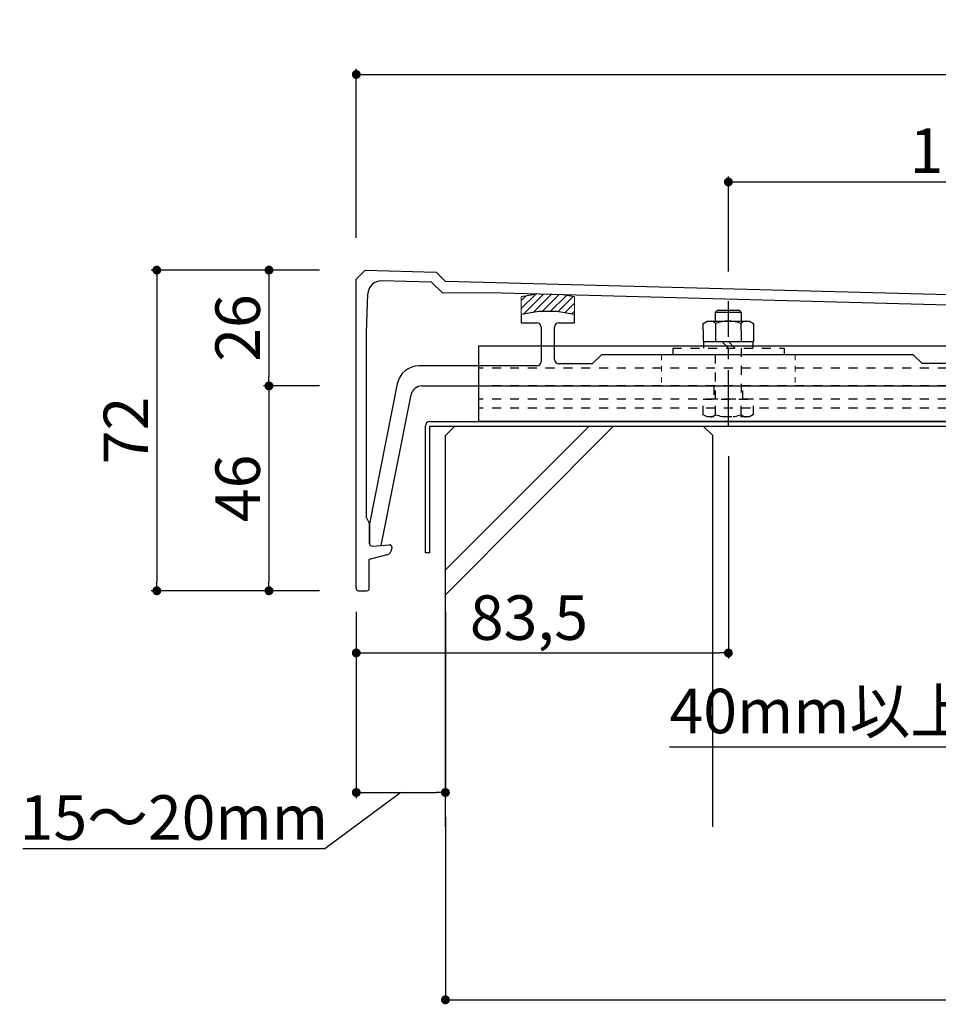
# Model space of a CAD drawing. Units: millimetres. Extents: x 1594 to 2562, y 1585 to 2195.
# Drawn here: x 1594 to 1800, y 1585 to 1806 of the extents above; entities that cross this region are included whole.
import ezdxf

# ---------------------------------------------------------------- set-up
doc = ezdxf.new("R2010")
doc.units = ezdxf.units.MM
for name, pattern in [('CENTER2', [20, 12.5, -2.5, 2.5, -2.5]), ('DASHED', [4, 2, -2]), ('DASHED1', [2.5, 1.25, -1.25])]:
    doc.linetypes.add(name, pattern=pattern)
for name, color, linetype in [('_0-0_0', 7, 'Continuous'), ('_0-1_PRO0', 7, 'Continuous'), ('_0-8_03_建具', 7, 'Continuous'), ('レイヤ12', 7, 'Continuous'), ('レイヤ4', 7, 'Continuous'), ('レイヤ5', 7, 'Continuous'), ('レイヤ6', 7, 'Continuous'), ('加線', 7, 'Continuous')]:
    doc.layers.add(name, color=color, linetype=linetype)
doc.layers.add('パッキン', color=7, linetype='Continuous', lineweight=13)
doc.styles.get("Standard").update_dxf_attribs({"font": 'arial.ttf'})
doc.dimstyles.new('3bunno1', dxfattribs={"dimtxt": 3, "dimasz": 1, "dimexe": 0, "dimexo": 2, "dimgap": 1, "dimtad": 1, "dimdec": 1, "dimlfac": 3, "dimdsep": 46, "dimtxsty": 'Standard', "dimblk": 'DOT', "dimcen": 2.5, "dimadec": 0, "dimazin": 0, "dimtfac": 1, "dimtdec": 1, "dimtmove": 1, "dimatfit": 3, "dimldrblk": 'DOT', "dimfxl": 1, "dimarcsym": 0})
doc.dimstyles.new('ISO-25', dxfattribs={"dimtxt": 2.5, "dimasz": 2.5, "dimexe": 1.25, "dimexo": 0.625, "dimtad": 1, "dimtxsty": 'Standard', "dimcen": 2.5, "dimadec": 0, "dimazin": 0, "dimtfac": 1, "dimtmove": 0, "dimatfit": 3, "dimfxl": 1, "dimarcsym": 0})

# ---------------------------------------------------------------- blocks, each defined once
blk = doc.blocks.new('_Dot')
at = {"color": 0, "linetype": 'ByBlock', "lineweight": -2}
blk.add_line((-0.5, 0), (-1, 0), dxfattribs=at)
at = {"color": 0, "linetype": 'ByBlock', "const_width": 0.5}
blk.add_lwpolyline([(-0.25, 0, 1), (0.25, 0, 1)], format="xyb", close=True, dxfattribs=at)
blk = doc.blocks.new('*D97')
at = {"color": 0, "lineweight": -2, "transparency": 16777216}
for p, q in [((1669.06, 1757.05), (1669.06, 1795.02)), ((1671.06, 1793.77), (2042.06, 1793.77)), ((2044.06, 1743.08), (2044.06, 1795.02))]:
    blk.add_line(p, q, dxfattribs=at)
at = {"layer": 'Defpoints', "color": 0, "transparency": 16777216}
for p in [(2044.06, 1793.77), (1669.06, 1756.42), (2044.06, 1742.46)]:
    blk.add_point(p, dxfattribs=at)
at = {"color": 0, "lineweight": -2, "transparency": 16777216, "xscale": 2, "yscale": 2, "zscale": 2, "rotation": 180}
blk.add_blockref('_Dot', (1669.06, 1793.77), dxfattribs=at)
at = {"color": 0, "lineweight": -2, "transparency": 16777216, "xscale": 2, "yscale": 2, "zscale": 2}
blk.add_blockref('_Dot', (2044.06, 1793.77), dxfattribs=at)
at = {"color": 0, "transparency": 16777216, "insert": (1856.56, 1799.5), "char_height": 10, "attachment_point": 5}
blk.add_mtext('375', dxfattribs=at)
blk = doc.blocks.new('*D98')
at = {"color": 0, "lineweight": -2, "transparency": 16777216}
for p, q in [((1660.78, 1749.84), (1623.04, 1749.84)), ((1624.29, 1747.84), (1624.29, 1679.84)), ((1660.78, 1677.84), (1623.04, 1677.84))]:
    blk.add_line(p, q, dxfattribs=at)
at = {"layer": 'Defpoints', "color": 0, "transparency": 16777216}
for p in [(1661.41, 1749.84), (1624.29, 1677.84), (1661.41, 1677.84)]:
    blk.add_point(p, dxfattribs=at)
at = {"color": 0, "lineweight": -2, "transparency": 16777216, "xscale": 2, "yscale": 2, "zscale": 2}
for p, rotation in [((1624.29, 1749.84), 90), ((1624.29, 1677.84), 270)]:
    blk.add_blockref('_Dot', p, dxfattribs=dict(at, rotation=rotation))
at = {"color": 0, "transparency": 16777216, "insert": (1618.65, 1713.84), "char_height": 10, "attachment_point": 5, "rotation": 90}
blk.add_mtext('72', dxfattribs=at)
blk = doc.blocks.new('*D100')
at = {"color": 0, "lineweight": -2, "transparency": 16777216}
for p, q in [((1752.56, 1749.51), (1752.56, 1770.88)), ((1856.56, 1747.24), (1856.56, 1770.88)), ((1754.56, 1769.63), (1854.56, 1769.63))]:
    blk.add_line(p, q, dxfattribs=at)
at = {"layer": 'Defpoints', "color": 0, "transparency": 16777216}
for p in [(1856.56, 1769.63), (1752.56, 1748.89), (1856.56, 1746.61)]:
    blk.add_point(p, dxfattribs=at)
at = {"color": 0, "lineweight": -2, "transparency": 16777216, "xscale": 2, "yscale": 2, "zscale": 2, "rotation": 180}
blk.add_blockref('_Dot', (1752.56, 1769.63), dxfattribs=at)
at = {"color": 0, "lineweight": -2, "transparency": 16777216, "xscale": 2, "yscale": 2, "zscale": 2}
blk.add_blockref('_Dot', (1856.56, 1769.63), dxfattribs=at)
at = {"color": 0, "transparency": 16777216, "insert": (1804.56, 1775.36), "char_height": 10, "attachment_point": 5}
blk.add_mtext('104', dxfattribs=at)
blk = doc.blocks.new('*D102')
at = {"color": 0, "lineweight": -2, "transparency": 16777216}
for p, q in [((1660.78, 1749.84), (1648.21, 1749.84)), ((1649.46, 1747.84), (1649.46, 1725.84)), ((1660.78, 1723.84), (1648.21, 1723.84))]:
    blk.add_line(p, q, dxfattribs=at)
at = {"layer": 'Defpoints', "color": 0, "transparency": 16777216}
for p in [(1661.41, 1749.84), (1649.46, 1723.84), (1661.41, 1723.84)]:
    blk.add_point(p, dxfattribs=at)
at = {"color": 0, "lineweight": -2, "transparency": 16777216, "xscale": 2, "yscale": 2, "zscale": 2}
for p, rotation in [((1649.46, 1749.84), 90), ((1649.46, 1723.84), 270)]:
    blk.add_blockref('_Dot', p, dxfattribs=dict(at, rotation=rotation))
at = {"color": 0, "transparency": 16777216, "insert": (1643.73, 1736.84), "char_height": 10, "attachment_point": 5, "rotation": 90}
blk.add_mtext('26', dxfattribs=at)
blk = doc.blocks.new('*D103')
at = {"color": 0, "lineweight": -2, "transparency": 16777216}
for p, q in [((1660.78, 1723.84), (1648.21, 1723.84)), ((1649.46, 1721.84), (1649.46, 1679.84)), ((1660.78, 1677.84), (1648.21, 1677.84))]:
    blk.add_line(p, q, dxfattribs=at)
at = {"layer": 'Defpoints', "color": 0, "transparency": 16777216}
for p in [(1661.41, 1723.84), (1649.46, 1677.84), (1661.41, 1677.84)]:
    blk.add_point(p, dxfattribs=at)
at = {"color": 0, "lineweight": -2, "transparency": 16777216, "xscale": 2, "yscale": 2, "zscale": 2}
for p, rotation in [((1649.46, 1723.84), 90), ((1649.46, 1677.84), 270)]:
    blk.add_blockref('_Dot', p, dxfattribs=dict(at, rotation=rotation))
at = {"color": 0, "transparency": 16777216, "insert": (1643.73, 1700.84), "char_height": 10, "attachment_point": 5, "rotation": 90}
blk.add_mtext('46', dxfattribs=at)
blk = doc.blocks.new('*D125')
at = {"color": 0, "linetype": 'Continuous', "lineweight": -2, "transparency": 16777216}
for p, q in [((1689.06, 1626.99), (1689.06, 1585.99)), ((2024.06, 1626.99), (2024.06, 1585.99)), ((1691.06, 1585.99), (2022.06, 1585.99))]:
    blk.add_line(p, q, dxfattribs=at)
at = {"layer": 'Defpoints', "color": 0, "linetype": 'Continuous', "transparency": 16777216}
for p in [(1689.06, 1628.99), (2024.06, 1628.99), (2024.06, 1585.99)]:
    blk.add_point(p, dxfattribs=at)
at = {"color": 0, "linetype": 'Continuous', "lineweight": -2, "transparency": 16777216, "xscale": 2, "yscale": 2, "zscale": 2, "rotation": 180}
blk.add_blockref('_Dot', (1689.06, 1585.99), dxfattribs=at)
at = {"color": 0, "linetype": 'Continuous', "lineweight": -2, "transparency": 16777216, "xscale": 2, "yscale": 2, "zscale": 2}
blk.add_blockref('_Dot', (2024.06, 1585.99), dxfattribs=at)
at = {"color": 0, "linetype": 'Continuous', "transparency": 16777216, "insert": (1856.56, 1593.21), "char_height": 10, "attachment_point": 5}
blk.add_mtext('340mmまで', dxfattribs=at)
blk = doc.blocks.new('*D126')
at = {"color": 0, "lineweight": -2, "transparency": 16777216}
for p, q in [((1669.06, 1673.11), (1669.06, 1631.3)), ((1689.06, 1673.11), (1689.06, 1631.3)), ((1679.06, 1632.55), (1661.99, 1619.9)), ((1671.06, 1632.55), (1687.06, 1632.55)), ((1661.99, 1619.9), (1594.26, 1619.9))]:
    blk.add_line(p, q, dxfattribs=at)
at = {"layer": 'Defpoints', "color": 0, "transparency": 16777216}
for p in [(1669.06, 1673.11), (1689.06, 1673.11), (1689.06, 1632.55)]:
    blk.add_point(p, dxfattribs=at)
at = {"color": 0, "lineweight": -2, "transparency": 16777216, "xscale": 2, "yscale": 2, "zscale": 2, "rotation": 180}
blk.add_blockref('_Dot', (1669.06, 1632.55), dxfattribs=at)
at = {"color": 0, "lineweight": -2, "transparency": 16777216, "xscale": 2, "yscale": 2, "zscale": 2}
blk.add_blockref('_Dot', (1689.06, 1632.55), dxfattribs=at)
at = {"color": 0, "transparency": 16777216, "insert": (1628.12, 1625.63), "char_height": 10, "attachment_point": 5}
blk.add_mtext('15～20mm', dxfattribs=at)
blk = doc.blocks.new('*D127')
at = {"color": 0, "lineweight": -2, "transparency": 16777216}
for p, q in [((1752.56, 1708.03), (1752.56, 1662.63)), ((1669.06, 1673.11), (1669.06, 1662.63)), ((1671.06, 1663.88), (1750.56, 1663.88))]:
    blk.add_line(p, q, dxfattribs=at)
at = {"layer": 'Defpoints', "color": 0, "transparency": 16777216}
for p in [(1752.56, 1708.03), (1669.06, 1673.11), (1752.56, 1663.88)]:
    blk.add_point(p, dxfattribs=at)
at = {"color": 0, "lineweight": -2, "transparency": 16777216, "xscale": 2, "yscale": 2, "zscale": 2, "rotation": 180}
blk.add_blockref('_Dot', (1669.06, 1663.88), dxfattribs=at)
at = {"color": 0, "lineweight": -2, "transparency": 16777216, "xscale": 2, "yscale": 2, "zscale": 2}
blk.add_blockref('_Dot', (1752.56, 1663.88), dxfattribs=at)
at = {"color": 0, "transparency": 16777216, "insert": (1707.81, 1670.52), "char_height": 10, "attachment_point": 5}
blk.add_mtext('83,5', dxfattribs=at)
blk = doc.blocks.new('*D129')
at = {"color": 0, "lineweight": -2, "transparency": 16777216}
for p, q in [((1849.06, 1694.53), (1849.06, 1641.5)), ((1809.06, 1680.59), (1809.06, 1641.5)), ((1809.06, 1642.75), (1739.33, 1642.75)), ((1847.06, 1642.75), (1811.06, 1642.75))]:
    blk.add_line(p, q, dxfattribs=at)
at = {"layer": 'Defpoints', "color": 0, "transparency": 16777216}
for p in [(1849.06, 1694.53), (1809.06, 1680.59), (1849.06, 1642.75)]:
    blk.add_point(p, dxfattribs=at)
at = {"color": 0, "lineweight": -2, "transparency": 16777216, "xscale": 2, "yscale": 2, "zscale": 2, "rotation": 180}
blk.add_blockref('_Dot', (1809.06, 1642.75), dxfattribs=at)
at = {"color": 0, "lineweight": -2, "transparency": 16777216, "xscale": 2, "yscale": 2, "zscale": 2}
blk.add_blockref('_Dot', (1849.06, 1642.75), dxfattribs=at)
at = {"color": 0, "transparency": 16777216, "insert": (1773.2, 1649.54), "char_height": 10, "attachment_point": 5}
blk.add_mtext('40mm以上', dxfattribs=at)

msp = doc.modelspace()

# ---------------------------------------------------------------- hatches: boundary and pattern name
at = {"layer": 'パッキン'}
h = msp.add_hatch(dxfattribs=at)
h.set_pattern_fill('ANSI31', color=256, scale=0.4)
h.set_pattern_definition([(45, (-235954.1737, -29804.1829), (-0.898025612, 0.898025612), [])])
h.paths.add_polyline_path([(1718.06, 1743.846), (1715.493, 1744.288), (1709.552, 1744.448), (1706.06, 1743.846), (1706.06, 1739.846), (1710.06, 1740.535), (1714.06, 1740.535), (1718.06, 1739.846)])
h.paths.add_polyline_path([(2007.06, 1735.846), (2003.06, 1736.535), (1999.06, 1736.535), (1995.06, 1735.846), (1995.06, 1731.846), (1999.06, 1732.535), (2003.06, 1732.535), (2007.06, 1731.846)])

# ---------------------------------------------------------------- linework, layer by layer
at = {"linetype": 'Continuous'}
for p, q in [((1696.56, 1715.835), (1696.56, 1732.835)), ((1696.56, 1732.835), (2001.554, 1732.835)), ((2001.584, 1715.835), (1696.56, 1715.835))]:
    msp.add_line(p, q, dxfattribs=at)
at = {"linetype": 'DASHED'}
for p, q in [((2001.554, 1727.835), (1696.56, 1727.835)), ((2001.554, 1723.835), (1697.56, 1723.835)), ((1749.31, 1723.835), (1749.31, 1720.835)), ((1755.81, 1720.835), (1755.81, 1723.835)), ((2001.554, 1720.835), (1696.56, 1720.835)), ((2001.554, 1718.835), (1696.56, 1718.835))]:
    msp.add_line(p, q, dxfattribs=at)
at = {"linetype": 'Continuous'}
msp.add_arc((1685.56, 1714.835), 1, 90, 180, dxfattribs=at)
at = {"layer": '_0-0_0', "linetype": 'Continuous'}
for p, q in [((1721.34, 1714.835), (1689.06, 1682.556)), ((1726.807, 1714.835), (1689.06, 1676.899))]:
    msp.add_line(p, q, dxfattribs=at)
at = {"layer": '_0-1_PRO0', "linetype": 'DASHED'}
msp.add_line((2001.554, 1723.835), (1697.56, 1723.835), dxfattribs=at)
at = {"layer": '_0-8_03_建具', "linetype": 'Continuous'}
for p, q in [((1691.181, 1714.835), (1689.06, 1712.714)), ((1691.181, 1714.835), (1746.94, 1714.835)), ((1746.94, 1714.835), (1749.061, 1712.714)), ((1689.06, 1624.835), (1689.06, 1712.714)), ((1749.06, 1624.835), (1749.06, 1712.715))]:
    msp.add_line(p, q, dxfattribs=at)
at = {"layer": 'パッキン', "linetype": 'Continuous', "lineweight": 25}
for p, q in [((1709.552, 1744.448), (1706.06, 1743.846)), ((1718.06, 1743.846), (1715.493, 1744.288)), ((1710.06, 1740.535), (1706.06, 1739.846)), ((1714.06, 1740.535), (1710.06, 1740.535)), ((1718.06, 1739.846), (1714.06, 1740.535))]:
    msp.add_line(p, q, dxfattribs=at)
at = {"layer": 'パッキン'}
for p, q in [((1706.06, 1743.846), (1706.06, 1739.846)), ((1718.06, 1739.846), (1718.06, 1743.846))]:
    msp.add_line(p, q, dxfattribs=at)
at = {"layer": 'レイヤ12', "linetype": 'Continuous'}
for p, q in [((1746.916, 1736.335), (1746.916, 1733.775)), ((1749.68, 1736.335), (1749.68, 1733.775)), ((1755.44, 1736.335), (1755.44, 1733.775)), ((1758.204, 1736.335), (1758.204, 1733.775))]:
    msp.add_line(p, q, dxfattribs=at)
at = {"layer": 'レイヤ12', "linetype": 'DASHED'}
for p, q in [((1740.06, 1732.335), (1740.06, 1730.835)), ((1740.06, 1732.335), (1765.06, 1732.335)), ((1765.06, 1732.335), (1765.06, 1730.835))]:
    msp.add_line(p, q, dxfattribs=at)
at = {"layer": 'レイヤ4', "linetype": 'Continuous'}
for p, q in [((1684.56, 1686.335), (1684.56, 1714.835)), ((1685.56, 1714.835), (2027.56, 1714.835)), ((1685.56, 1686.335), (1685.56, 1714.835)), ((1685.56, 1686.335), (1684.56, 1686.335))]:
    msp.add_line(p, q, dxfattribs=at)
at = {"layer": 'レイヤ5', "linetype": 'CENTER2'}
msp.add_line((1752.56, 1714.875), (1752.56, 1742.835), dxfattribs=at)
at = {"layer": 'レイヤ6', "linetype": 'Continuous'}
for p, q in [((1749.68, 1740.367), (1750.148, 1740.835)), ((1749.68, 1738.383), (1749.68, 1740.367)), ((1749.68, 1740.367), (1755.44, 1740.367)), ((1750.148, 1740.835), (1754.972, 1740.835)), ((1754.972, 1740.835), (1755.44, 1740.367)), ((1755.44, 1740.367), (1755.44, 1738.383)), ((1746.916, 1737.867), (1747.808, 1738.383)), ((1746.916, 1736.335), (1746.916, 1737.867)), ((1747.808, 1738.383), (1757.312, 1738.383)), ((1749.68, 1737.879), (1749.68, 1736.335)), ((1755.44, 1736.335), (1755.44, 1737.879)), ((1757.312, 1738.383), (1758.204, 1737.879)), ((1758.204, 1737.879), (1758.204, 1736.335)), ((1746.916, 1733.775), (1758.204, 1733.775)), ((1747.016, 1732.335), (1747.016, 1733.775)), ((1751.12, 1733.775), (1752.56, 1732.335)), ((1754, 1732.335), (1752.56, 1733.775)), ((1758.104, 1732.335), (1758.104, 1733.775)), ((1685.56, 1715.835), (2027.56, 1715.835))]:
    msp.add_line(p, q, dxfattribs=at)
at = {"layer": 'レイヤ6', "linetype": 'DASHED'}
for p, q in [((1749.68, 1720.835), (1749.68, 1732.335)), ((1755.44, 1732.335), (1755.44, 1720.835)), ((1746.916, 1717.381), (1746.916, 1720.835)), ((1746.916, 1720.835), (1758.204, 1720.835)), ((1758.204, 1720.835), (1746.916, 1720.835)), ((1749.68, 1717.381), (1749.68, 1720.835)), ((1755.44, 1717.381), (1755.44, 1720.835)), ((1758.204, 1717.391), (1758.204, 1720.835)), ((1747.808, 1716.875), (1746.916, 1717.381)), ((1757.312, 1716.875), (1747.808, 1716.875)), ((1758.204, 1717.391), (1757.312, 1716.875))]:
    msp.add_line(p, q, dxfattribs=at)
at = {"layer": 'レイヤ6', "linetype": 'Continuous'}
for centre, radius, start, end in [((1748.242, 1736.271), 2.156, 48.188, 78.373), ((1752.56, 1729.917), 8.467, 70.115, 109.885), ((1756.878, 1736.271), 2.156, 101.627, 131.812)]:
    msp.add_arc(centre, radius, start, end, dxfattribs=at)
at = {"layer": 'レイヤ6', "linetype": 'DASHED'}
for centre, radius, start, end in [((1748.242, 1718.987), 2.156, 281.627, 311.812), ((1752.56, 1725.343), 8.467, 250.115, 289.885), ((1756.878, 1718.987), 2.156, 228.188, 258.373)]:
    msp.add_arc(centre, radius, start, end, dxfattribs=at)
at = {"layer": '加線', "linetype": 'Continuous', "lineweight": 25}
for p, q in [((1669.06, 1747.835), (1671.06, 1749.835)), ((1671.06, 1749.835), (1686.949, 1749.409)), ((1689.06, 1747.298), (1686.949, 1749.409)), ((1669.06, 1678.335), (1669.06, 1747.835)), ((1685.971, 1747.135), (1674.737, 1747.436)), ((1685.971, 1747.135), (1688.474, 1744.631)), ((2042.06, 1737.835), (1689.06, 1747.298)), ((1671.36, 1735.835), (1671.658, 1744.54)), ((1699.06, 1744.729), (1688.474, 1744.631)), ((2032.06, 1735.802), (1699.06, 1744.729)), ((1710.06, 1740.535), (1706.06, 1739.846)), ((1714.06, 1740.535), (1710.06, 1740.535)), ((1718.06, 1739.846), (1714.06, 1740.535)), ((1706.06, 1739.846), (1706.06, 1738.035)), ((1706.06, 1738.035), (1709.56, 1738.035)), ((1714.56, 1738.035), (1718.06, 1738.035)), ((1718.06, 1738.035), (1718.06, 1739.846)), ((1671.36, 1694.235), (1671.36, 1735.835)), ((1710.56, 1737.035), (1710.56, 1729.335)), ((1713.56, 1729.789), (1713.56, 1737.035)), ((1724.06, 1730.835), (1722.014, 1728.789)), ((1794.06, 1730.835), (1724.06, 1730.835)), ((1796.06, 1728.835), (1794.06, 1730.835)), ((1709.56, 1728.335), (1683.171, 1728.335)), ((1722.014, 1728.789), (1714.56, 1728.789)), ((1854.06, 1728.835), (1796.06, 1728.835)), ((1678.265, 1724.302), (1672.06, 1692.835)), ((1683.794, 1723.835), (2029.342, 1723.835)), ((1674.66, 1688.017), (1681.342, 1721.82)), ((1671.36, 1694.235), (1672.06, 1692.835)), ((1672.06, 1692.835), (1672.06, 1688.371)), ((1672.06, 1688.371), (1672.06, 1692.835)), ((1672.595, 1687.873), (1676.525, 1688.147)), ((1672.595, 1687.873), (1674.66, 1688.017)), ((1677.06, 1687.649), (1677.06, 1687.339)), ((1675.944, 1685.889), (1671.96, 1684.835)), ((1671.96, 1678.335), (1671.96, 1684.835)), ((1669.56, 1677.835), (1671.46, 1677.835))]:
    msp.add_line(p, q, dxfattribs=at)
at = {"layer": '加線', "linetype": 'DASHED1', "lineweight": 15}
for p, q in [((1737.56, 1730.835), (1737.56, 1723.835)), ((1767.56, 1730.835), (1767.56, 1723.835))]:
    msp.add_line(p, q, dxfattribs=at)
at = {"layer": '加線', "linetype": 'Continuous', "lineweight": 25}
for centre, radius, start, end in [((1674.656, 1744.437), 3, 88.46449, 178.03865), ((1709.56, 1737.035), 1, 0, 90), ((1714.56, 1737.035), 1, 90, 180), ((1709.56, 1729.335), 1, 270, 0), ((1714.56, 1729.789), 1, 180, 270), ((1683.171, 1723.335), 5, 90, 168.84534), ((1683.794, 1721.335), 2.5, 90, 168.81866), ((1672.56, 1688.371), 0.5, 180, 274), ((1672.56, 1688.371), 0.5, 180, 274), ((1675.56, 1687.339), 1.5, 284.82264, 0), ((1676.56, 1687.649), 0.5, 0, 94), ((1669.56, 1678.335), 0.5, 180, 270), ((1671.46, 1678.335), 0.5, 270, 0)]:
    msp.add_arc(centre, radius, start, end, dxfattribs=at)

# ---------------------------------------------------------------- dimensions: what is measured, and where the dimension line sits
for base, p1, p2, picture, middle in [((2044.06, 1793.771), (1669.06, 1756.42), (2044.06, 1742.457), '*D97', (1856.56, 1799.505)), ((1856.56, 1769.626), (1752.56, 1748.887), (1856.56, 1746.613), '*D100', (1804.56, 1775.357))]:
    dim = msp.add_linear_dim(base=base, p1=p1, p2=p2, dimstyle='ISO-25', override={"dimtxt": 10, "dimasz": 2, "dimblk1": 'Dot', "dimblk2": 'Dot', "dimsah": 1})
    dim.commit()
    dim.dimension.update_dxf_attribs({"geometry": picture, "text_midpoint": middle})
for base, p1, p2, picture, middle in [((1624.295, 1677.835), (1661.405, 1749.835), (1661.405, 1677.835), '*D98', (1618.65, 1713.835)), ((1649.457, 1723.835), (1661.405, 1749.835), (1661.405, 1723.835), '*D102', (1643.727, 1736.835)), ((1649.457, 1677.835), (1661.405, 1723.835), (1661.405, 1677.835), '*D103', (1643.727, 1700.835))]:
    dim = msp.add_linear_dim(base=base, p1=p1, p2=p2, angle=90, dimstyle='ISO-25', override={"dimtxt": 10, "dimasz": 2, "dimblk1": 'Dot', "dimblk2": 'Dot', "dimsah": 1})
    dim.commit()
    dim.dimension.update_dxf_attribs({"geometry": picture, "text_midpoint": middle})
dim = msp.add_linear_dim(base=(1752.56, 1663.881), p1=(1669.06, 1673.111), p2=(1752.56, 1708.034), dimstyle='ISO-25', override={"dimtxt": 10, "dimasz": 2, "dimexo": 0, "dimblk1": 'Dot', "dimblk2": 'Dot', "dimsah": 1, "dimtmove": 1})
dim.commit()
dim.dimension.update_dxf_attribs({"geometry": '*D127', "text_midpoint": (1707.812, 1663.881), "dimtype": 160})
for base, p1, p2, text, override, picture, middle in [((1849.06, 1642.753), (1809.06, 1680.595), (1849.06, 1694.532), '40mm以上', {"dimtxt": 10, "dimasz": 2, "dimexo": 0, "dimblk1": 'Dot', "dimblk2": 'Dot', "dimsah": 1}, '*D129', (1773.197, 1642.753)), ((1689.06, 1632.55), (1669.06, 1673.111), (1689.06, 1673.111), '15～20mm', {"dimtxt": 10, "dimasz": 2, "dimexo": 0, "dimblk1": 'Dot', "dimblk2": 'Dot', "dimsah": 1, "dimtmove": 1}, '*D126', (1661.362, 1619.897))]:
    dim = msp.add_linear_dim(base=base, p1=p1, p2=p2, text=text, dimstyle='ISO-25', override=override)
    dim.commit()
    dim.dimension.update_dxf_attribs({"geometry": picture, "text_midpoint": middle, "dimtype": 160})
at = {"linetype": 'Continuous'}
dim = msp.add_linear_dim(base=(2024.06, 1585.988), p1=(1689.06, 1628.988), p2=(2024.06, 1628.988), text='340mmまで', dimstyle='3bunno1', override={"dimtxt": 10, "dimasz": 2, "dimlfac": 1}, dxfattribs=at)
dim.commit()
dim.dimension.update_dxf_attribs({"geometry": '*D125', "text_midpoint": (1856.56, 1593.21)})

doc.saveas('drawing.dxf')
